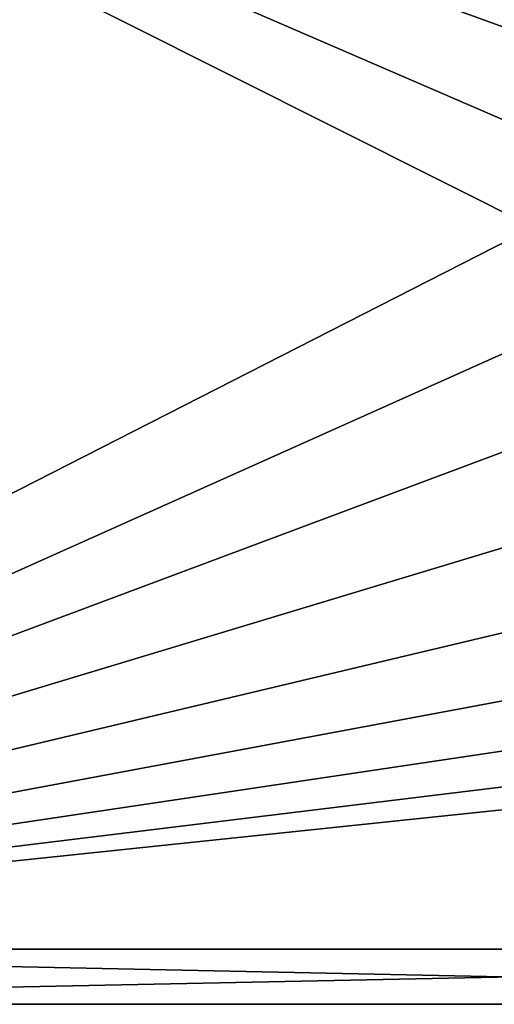
# Model space of a CAD drawing. Units: inches. Extents: x -2 to 2, y -6.2 to 6.3.
# Drawn here: x -0.7 to 0, y 4.1 to 5.5 of the extents above; entities that cross this region are included whole.
import ezdxf

# ---------------------------------------------------------------- set-up
doc = ezdxf.new("R2010")
doc.units = ezdxf.units.IN
doc.layers.get('0').update_dxf_attribs({"true_color": 0xc2ced6})

msp = doc.modelspace()

# ---------------------------------------------------------------- linework, layer by layer
for points in [[(-1.9677, 4.1871), (-1.9677, 6.2738), (1.9693, 6.195), (-1.9677, 4.1871)], [(1.9693, 6.195), (1.9693, 4.1871), (-1.9677, 4.1871), (1.9693, 6.195)], [(-1.889, 6.195), (-1.889, 4.1871), (0.2265, 5.1341), (-1.889, 6.195)], [(-1.889, 6.195), (0.2297, 5.2796), (0.2602, 5.416), (-1.889, 6.195)], [(0.2602, 5.416), (0.3125, 5.537), (-1.889, 6.195), (0.2602, 5.416)], [(0.2265, 5.1341), (0.2297, 5.2796), (-1.889, 6.195), (0.2265, 5.1341)], [(-1.889, 4.1871), (0.2534, 4.988), (0.2265, 5.1341), (-1.889, 4.1871)], [(0.2534, 4.988), (-1.889, 4.1871), (0.3097, 4.8504), (0.2534, 4.988)], [(0.391, 4.7297), (0.3097, 4.8504), (-1.889, 4.1871), (0.391, 4.7297)], [(-1.889, 4.1871), (0.4904, 4.6315), (0.391, 4.7297), (-1.889, 4.1871)], [(-1.889, 4.1871), (0.5998, 4.5579), (0.4904, 4.6315), (-1.889, 4.1871)], [(-1.889, 4.1871), (0.7208, 4.5056), (0.5998, 4.5579), (-1.889, 4.1871)], [(-1.889, 4.1871), (0.8571, 4.4751), (0.7208, 4.5056), (-1.889, 4.1871)], [(0.8571, 4.4751), (-1.889, 4.1871), (1.8906, 4.1871), (0.8571, 4.4751)], [(-1.9677, 4.1871), (1.9693, 4.1871), (-1.889, 4.1084), (-1.9677, 4.1871)], [(-1.889, 4.1871), (-1.889, 4.1084), (1.8906, 4.1084), (-1.889, 4.1871)], [(1.8906, 4.1084), (1.8906, 4.1871), (-1.889, 4.1871), (1.8906, 4.1084)], [(1.9693, 4.1871), (1.8906, 4.1084), (-1.889, 4.1084), (1.9693, 4.1871)], [(-1.889, 4.1084), (-1.889, 4.1084), (1.8906, 4.1084), (-1.889, 4.1084)], [(1.8906, 4.1084), (1.8906, 4.1084), (-1.889, 4.1084), (1.8906, 4.1084)]]:
    msp.add_lwpolyline(points)

doc.saveas('drawing.dxf')
